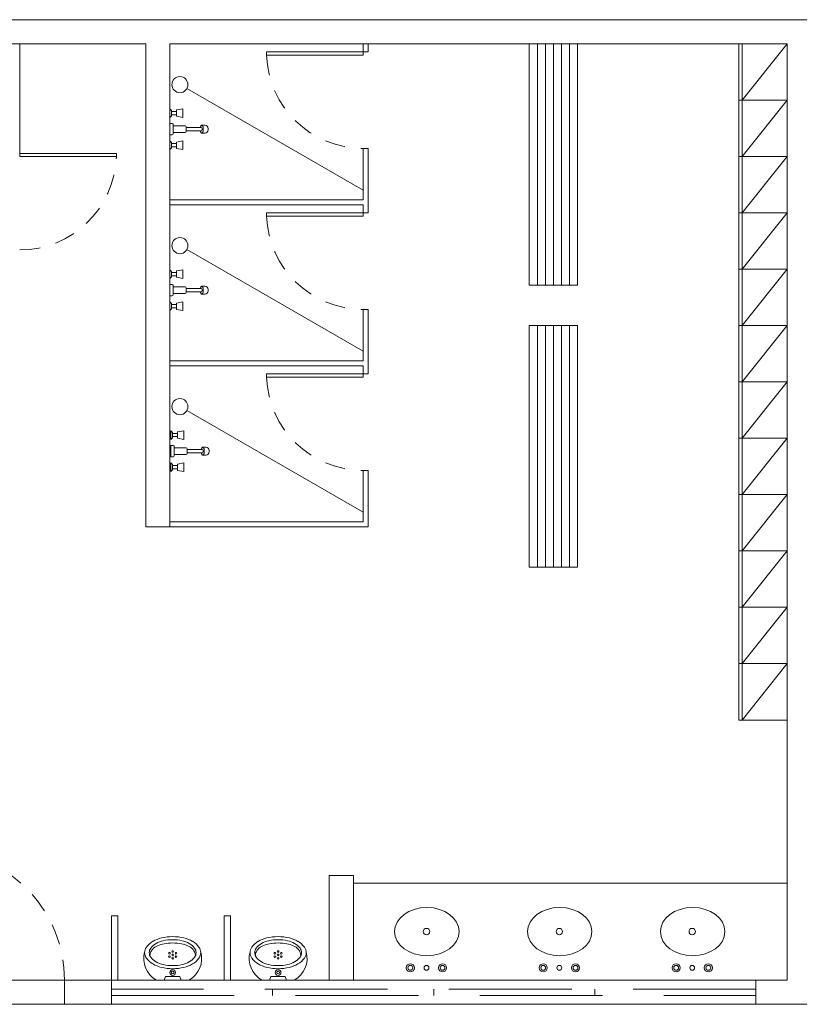
# Model space of a CAD drawing. Units: millimetres. Extents: x 2 to 271, y -2 to 52.
# Drawn here: x 16 to 20, y 29 to 35 of the extents above; entities that cross this region are included whole.
import ezdxf

# ---------------------------------------------------------------- set-up
doc = ezdxf.new("R2010")
doc.units = ezdxf.units.MM
doc.header["$MEASUREMENT"] = 0
doc.linetypes.add('HIDDEN', pattern=[0.9525, 0.635, -0.3175])
for name, color, linetype, lineweight in [('0 - DIVISORIA', 251, 'Continuous', 5), ('_ARQ_.15_ESQALTA', 2, 'HIDDEN', 15), ('ESQUADRIAS', 3, 'Continuous', 9), ('peças sanit', 252, 'Continuous', 9)]:
    doc.layers.add(name, color=color, linetype=linetype, lineweight=lineweight)
for name, color, linetype in [('_.10_50_', 252, 'Continuous'), ('_ARQ_.30_ALVEXT', 4, 'Continuous'), ('_INT_.10_ELEVISTA1', 1, 'Continuous'), ('_INT_.10_PROJEÇÃO', 1, 'HIDDEN'), ('MOBILIA', 253, 'Continuous')]:
    doc.layers.add(name, color=color, linetype=linetype)

msp = doc.modelspace()

# ---------------------------------------------------------------- linework, layer by layer
at = {"layer": '0 - DIVISORIA', "color": 251, "lineweight": 5, "ltscale": 0.1, "true_color": 0x636466}
for p, q in [((20.0284, 33.9165), (20.3284, 33.9165)), ((20.0284, 32.5165), (20.3284, 32.5165)), ((20.0284, 31.1165), (20.3284, 31.1165))]:
    msp.add_line(p, q, dxfattribs=at)
at = {"layer": '_.10_50_', "color": 251, "lineweight": 5, "true_color": 0x636466}
for p, q in [((15.8409, 29.5006), (15.0909, 29.5006)), ((15.8409, 29.3506), (15.0409, 29.3506))]:
    msp.add_line(p, q, dxfattribs=at)
at = {"layer": '_ARQ_.15_ESQALTA', "color": 251, "linetype": 'HIDDEN', "lineweight": 5, "ltscale": 1.2, "true_color": 0x636466}
for p, q in [((20.1336, 29.4456), (16.1336, 29.4456)), ((16.1336, 29.4056), (20.1336, 29.4056))]:
    msp.add_line(p, q, dxfattribs=at)
at = {"layer": '_ARQ_.30_ALVEXT', "color": 251, "lineweight": 5, "true_color": 0x636466}
for p, q in [((23.1284, 35.4665), (7.2488, 35.4665)), ((13.8636, 35.3165), (16.346, 35.3165)), ((16.496, 35.3165), (20.3284, 35.3165)), ((20.3284, 35.3165), (20.3284, 29.5006)), ((17.4854, 30.1506), (17.4854, 29.5006)), ((17.6354, 30.1506), (17.4854, 30.1506)), ((17.6354, 30.1506), (17.6354, 29.5006)), ((20.3284, 29.5006), (15.8409, 29.5006)), ((15.8409, 29.5006), (15.8409, 29.3506)), ((16.1336, 29.5006), (16.1336, 29.3506)), ((20.1336, 29.5006), (20.1336, 29.3506)), ((20.4784, 29.3506), (15.8409, 29.3506))]:
    msp.add_line(p, q, dxfattribs=at)
msp.add_lwpolyline([(16.346, 35.3165), (16.346, 32.3165), (16.496, 32.3165), (16.496, 35.3165)], dxfattribs=at)
at = {"layer": '_INT_.10_ELEVISTA1', "color": 251, "lineweight": 5, "true_color": 0x636466}
for p, q in [((15.5636, 34.636), (15.5636, 35.3164)), ((17.696, 35.2665), (17.696, 35.3165)), ((17.726, 35.2665), (17.726, 35.3165)), ((17.726, 35.2665), (17.696, 35.2665)), ((17.696, 34.6665), (17.696, 34.3465)), ((17.726, 34.6665), (17.696, 34.6665)), ((17.726, 34.6665), (17.726, 34.3465)), ((16.496, 34.3465), (17.696, 34.3465)), ((16.496, 34.3165), (17.696, 34.3165)), ((17.696, 34.2665), (17.696, 34.3165)), ((17.726, 34.2665), (17.726, 34.3465)), ((17.726, 34.2665), (17.696, 34.2665)), ((17.696, 33.6665), (17.696, 33.3465)), ((17.726, 33.6665), (17.696, 33.6665)), ((17.726, 33.6665), (17.726, 33.3465)), ((16.496, 33.3465), (17.696, 33.3465)), ((17.726, 33.2665), (17.726, 33.3465)), ((16.496, 33.3165), (17.696, 33.3165)), ((17.696, 33.2665), (17.696, 33.3165)), ((17.726, 33.2665), (17.696, 33.2665)), ((17.696, 32.6665), (17.696, 32.3465)), ((17.726, 32.6665), (17.696, 32.6665)), ((17.726, 32.6665), (17.726, 32.3165)), ((16.496, 32.3465), (17.696, 32.3465)), ((16.496, 32.3165), (17.726, 32.3165)), ((17.6354, 30.1022), (20.3284, 30.1022)), ((16.1336, 29.9006), (16.1336, 29.5006)), ((16.1736, 29.9006), (16.1336, 29.9006)), ((16.1736, 29.5006), (16.1736, 29.9006)), ((16.8322, 29.9006), (16.8322, 29.5006)), ((16.8722, 29.9006), (16.8322, 29.9006)), ((16.8722, 29.5006), (16.8722, 29.9006))]:
    msp.add_line(p, q, dxfattribs=at)
for points in [[(17.696, 35.2665), (17.096, 35.2665), (17.096, 35.2465), (17.696, 35.2465)], [(15.5636, 34.636), (16.1636, 34.636), (16.1636, 34.616), (15.5636, 34.616)], [(17.696, 34.2665), (17.096, 34.2665), (17.096, 34.2465), (17.696, 34.2465)], [(17.696, 33.2665), (17.096, 33.2665), (17.096, 33.2465), (17.696, 33.2465)]]:
    msp.add_lwpolyline(points, close=True, dxfattribs=at)
for centre, radius in [((18.0888, 29.8022), 0.02), ((18.9138, 29.8022), 0.02), ((19.7388, 29.8022), 0.02), ((17.9888, 29.5772), 0.025), ((18.1888, 29.5772), 0.025), ((18.8138, 29.5772), 0.025), ((19.0138, 29.5772), 0.025), ((19.6388, 29.5772), 0.025), ((19.8388, 29.5772), 0.025), ((17.9888, 29.5772), 0.015), ((18.0888, 29.5772), 0.015), ((18.1888, 29.5772), 0.015), ((18.8138, 29.5772), 0.015), ((18.9138, 29.5772), 0.015), ((19.0138, 29.5772), 0.015), ((19.6388, 29.5772), 0.015), ((19.7388, 29.5772), 0.015), ((19.8388, 29.5772), 0.015)]:
    msp.add_circle(centre, radius, dxfattribs=at)
for centre in [(18.0913, 29.8022), (18.9163, 29.8022), (19.7413, 29.8022)]:
    msp.add_ellipse(centre, major_axis=(0.2, 0), ratio=0.75, dxfattribs=at)
at = {"layer": '_INT_.10_PROJEÇÃO', "color": 251, "lineweight": 5, "ltscale": 0.2, "true_color": 0x636466}
for centre, radius, start, end in [((17.696, 35.2668), 0.6003, 181.94204, 270), ((15.5636, 34.6364), 0.6003, 270, 358.05796), ((17.696, 34.2668), 0.6003, 181.94204, 270), ((17.696, 33.2668), 0.6003, 181.94204, 270), ((15.0435, 29.5046), 0.7974, 359.7137, 86.59108)]:
    msp.add_arc(centre, radius, start, end, dxfattribs=at)
at = {"layer": 'ESQUADRIAS', "color": 251, "linetype": 'HIDDEN', "lineweight": 5, "ltscale": 1.2, "true_color": 0x636466}
for p, q in [((17.1336, 29.4456), (17.1336, 29.4056)), ((18.1336, 29.4456), (18.1336, 29.4056)), ((19.1336, 29.4456), (19.1336, 29.4056))]:
    msp.add_line(p, q, dxfattribs=at)
at = {"layer": 'MOBILIA', "color": 251, "lineweight": 5, "ltscale": 0.1, "true_color": 0x636466}
for p, q in [((18.7272, 35.3165), (18.7272, 33.8165)), ((19.0272, 35.3165), (18.7272, 35.3165)), ((18.7772, 33.8165), (18.7772, 35.3165)), ((18.8272, 33.8165), (18.8272, 35.3165)), ((18.8772, 33.8165), (18.8772, 35.3165)), ((18.9272, 33.8165), (18.9272, 35.3165)), ((18.9772, 33.8165), (18.9772, 35.3165)), ((19.0272, 33.8165), (19.0272, 35.3165)), ((20.0284, 35.3165), (20.0284, 33.9165)), ((20.0284, 35.3165), (20.3284, 35.3165)), ((20.0484, 35.3165), (20.0484, 33.9165)), ((20.3284, 35.3165), (20.0484, 34.9665)), ((20.0284, 34.9665), (20.3284, 34.9665)), ((20.3284, 34.9665), (20.0484, 34.6165)), ((20.0284, 34.6165), (20.3284, 34.6165)), ((20.3284, 34.6165), (20.0484, 34.2665)), ((20.0284, 34.2665), (20.3284, 34.2665)), ((20.3284, 34.2665), (20.0484, 33.9165)), ((20.0284, 33.9165), (20.0284, 32.5165)), ((20.0284, 33.9165), (20.3284, 33.9165)), ((20.0484, 33.9165), (20.0484, 32.5165)), ((20.3284, 33.9165), (20.0484, 33.5665)), ((18.7272, 33.8165), (19.0272, 33.8165)), ((18.7272, 33.5665), (18.7272, 32.0665)), ((19.0272, 33.5665), (18.7272, 33.5665)), ((18.7772, 32.0665), (18.7772, 33.5665)), ((18.8272, 32.0665), (18.8272, 33.5665)), ((18.8772, 32.0665), (18.8772, 33.5665)), ((18.9272, 32.0665), (18.9272, 33.5665)), ((18.9772, 32.0665), (18.9772, 33.5665)), ((19.0272, 32.0665), (19.0272, 33.5665)), ((20.0284, 33.5665), (20.3284, 33.5665)), ((20.3284, 33.5665), (20.0484, 33.2165)), ((20.0284, 33.2165), (20.3284, 33.2165)), ((20.3284, 33.2165), (20.0484, 32.8665)), ((20.0284, 32.8665), (20.3284, 32.8665)), ((20.3284, 32.8665), (20.0484, 32.5165)), ((20.0284, 32.5165), (20.0284, 31.1165)), ((20.0284, 32.5165), (20.3284, 32.5165)), ((20.0484, 32.5165), (20.0484, 31.1165)), ((20.3284, 32.5165), (20.0484, 32.1665)), ((20.0284, 32.1665), (20.3284, 32.1665)), ((20.3284, 32.1665), (20.0484, 31.8165)), ((18.7272, 32.0665), (19.0272, 32.0665)), ((20.0284, 31.8165), (20.3284, 31.8165)), ((20.3284, 31.8165), (20.0484, 31.4665)), ((20.0284, 31.4665), (20.3284, 31.4665)), ((20.3284, 31.4665), (20.0484, 31.1165)), ((20.0284, 31.1165), (20.3284, 31.1165))]:
    msp.add_line(p, q, dxfattribs=at)
at = {"layer": 'peças sanit', "color": 251, "lineweight": 5, "true_color": 0x636466}
for p, q in [((16.6014, 35.0381), (17.696, 34.4067)), ((16.496, 34.8598), (16.496, 34.9131)), ((16.506, 34.9031), (16.496, 34.9131)), ((16.506, 34.8698), (16.496, 34.8598)), ((16.506, 34.9031), (16.506, 34.8698)), ((16.536, 34.8965), (16.506, 34.8965)), ((16.536, 34.8765), (16.506, 34.8765)), ((16.536, 34.9065), (16.576, 34.9131)), ((16.536, 34.8665), (16.536, 34.9065)), ((16.576, 34.8598), (16.536, 34.8665)), ((16.576, 34.9131), (16.576, 34.8598)), ((16.496, 34.7515), (16.496, 34.8215)), ((16.496, 34.8215), (16.511, 34.8215)), ((16.516, 34.8165), (16.516, 34.7565)), ((16.516, 34.7665), (16.516, 34.8065)), ((16.516, 34.8065), (16.591, 34.8065)), ((16.596, 34.8015), (16.596, 34.7715)), ((16.6939, 34.8109), (16.7139, 34.8109)), ((16.511, 34.7515), (16.496, 34.7515)), ((16.591, 34.7665), (16.516, 34.7665)), ((16.596, 34.7765), (16.596, 34.7965)), ((16.596, 34.7965), (16.691, 34.7965)), ((16.691, 34.7765), (16.596, 34.7765)), ((16.6939, 34.7619), (16.7139, 34.7619)), ((16.696, 34.7915), (16.696, 34.7815)), ((16.7339, 34.7819), (16.7339, 34.7909)), ((16.496, 34.6598), (16.496, 34.7131)), ((16.506, 34.7031), (16.496, 34.7131)), ((16.506, 34.7031), (16.506, 34.6698)), ((16.536, 34.6965), (16.506, 34.6965)), ((16.536, 34.7065), (16.576, 34.7131)), ((16.536, 34.6665), (16.536, 34.7065)), ((16.576, 34.7131), (16.576, 34.6598)), ((16.506, 34.6698), (16.496, 34.6598)), ((16.536, 34.6765), (16.506, 34.6765)), ((16.576, 34.6598), (16.536, 34.6665)), ((16.6014, 34.0381), (17.696, 33.4067)), ((16.496, 33.8598), (16.496, 33.9131)), ((16.506, 33.9031), (16.496, 33.9131)), ((16.506, 33.9031), (16.506, 33.8698)), ((16.536, 33.8965), (16.506, 33.8965)), ((16.536, 33.9065), (16.576, 33.9131)), ((16.536, 33.8665), (16.536, 33.9065)), ((16.576, 33.9131), (16.576, 33.8598)), ((16.506, 33.8698), (16.496, 33.8598)), ((16.496, 33.7515), (16.496, 33.8215)), ((16.496, 33.8215), (16.511, 33.8215)), ((16.536, 33.8765), (16.506, 33.8765)), ((16.576, 33.8598), (16.536, 33.8665)), ((16.516, 33.8165), (16.516, 33.7565)), ((16.516, 33.7665), (16.516, 33.8065)), ((16.516, 33.8065), (16.591, 33.8065)), ((16.591, 33.7665), (16.516, 33.7665)), ((16.596, 33.8015), (16.596, 33.7715)), ((16.596, 33.7765), (16.596, 33.7965)), ((16.596, 33.7965), (16.691, 33.7965)), ((16.691, 33.7765), (16.596, 33.7765)), ((16.6939, 33.8109), (16.7139, 33.8109)), ((16.6939, 33.7619), (16.7139, 33.7619)), ((16.696, 33.7915), (16.696, 33.7815)), ((16.7339, 33.7819), (16.7339, 33.7909)), ((16.511, 33.7515), (16.496, 33.7515)), ((16.496, 33.6598), (16.496, 33.7131)), ((16.506, 33.7031), (16.496, 33.7131)), ((16.506, 33.7031), (16.506, 33.6698)), ((16.536, 33.7065), (16.576, 33.7131)), ((16.536, 33.6665), (16.536, 33.7065)), ((16.576, 33.7131), (16.576, 33.6598)), ((16.506, 33.6698), (16.496, 33.6598)), ((16.536, 33.6965), (16.506, 33.6965)), ((16.536, 33.6765), (16.506, 33.6765)), ((16.576, 33.6598), (16.536, 33.6665)), ((16.6014, 33.0381), (17.696, 32.4067)), ((16.5023, 32.8598), (16.5023, 32.9131)), ((16.5123, 32.9031), (16.5023, 32.9131)), ((16.5123, 32.9031), (16.5123, 32.8698)), ((16.5423, 32.9065), (16.5823, 32.9131)), ((16.5423, 32.8665), (16.5423, 32.9065)), ((16.5823, 32.9131), (16.5823, 32.8598)), ((16.5123, 32.8698), (16.5023, 32.8598)), ((16.5423, 32.8965), (16.5123, 32.8965)), ((16.5423, 32.8765), (16.5123, 32.8765)), ((16.5823, 32.8598), (16.5423, 32.8665)), ((16.5023, 32.7515), (16.5023, 32.8215)), ((16.5023, 32.8215), (16.5173, 32.8215)), ((16.5223, 32.8165), (16.5223, 32.7565)), ((16.5223, 32.7665), (16.5223, 32.8065)), ((16.5223, 32.8065), (16.5973, 32.8065)), ((16.6023, 32.8015), (16.6023, 32.7715)), ((16.6023, 32.7765), (16.6023, 32.7965)), ((16.6023, 32.7965), (16.6973, 32.7965)), ((16.7001, 32.8109), (16.7201, 32.8109)), ((16.7023, 32.7915), (16.7023, 32.7815)), ((16.7401, 32.7819), (16.7401, 32.7909)), ((16.5173, 32.7515), (16.5023, 32.7515)), ((16.5973, 32.7665), (16.5223, 32.7665)), ((16.6973, 32.7765), (16.6023, 32.7765)), ((16.7001, 32.7619), (16.7201, 32.7619)), ((16.5023, 32.6598), (16.5023, 32.7131)), ((16.5123, 32.7031), (16.5023, 32.7131)), ((16.5123, 32.6698), (16.5023, 32.6598)), ((16.5123, 32.7031), (16.5123, 32.6698)), ((16.5423, 32.6965), (16.5123, 32.6965)), ((16.5423, 32.6765), (16.5123, 32.6765)), ((16.5423, 32.7065), (16.5823, 32.7131)), ((16.5423, 32.6665), (16.5423, 32.7065)), ((16.5823, 32.6598), (16.5423, 32.6665)), ((16.5823, 32.7131), (16.5823, 32.6598)), ((16.413, 29.5006), (16.6135, 29.5006)), ((16.4602, 29.5006), (16.4686, 29.523)), ((16.4686, 29.523), (16.5133, 29.523)), ((16.5579, 29.523), (16.5133, 29.523)), ((16.5663, 29.5006), (16.5579, 29.523)), ((17.2679, 29.5006), (17.0675, 29.5006)), ((17.1147, 29.5006), (17.1231, 29.523)), ((17.1231, 29.523), (17.1677, 29.523)), ((17.2123, 29.523), (17.1677, 29.523)), ((17.2207, 29.5006), (17.2123, 29.523))]:
    msp.add_line(p, q, dxfattribs=at)
for centre, radius in [((16.5581, 35.0631), 0.05), ((16.5581, 34.0631), 0.05), ((16.5581, 33.0631), 0.05), ((16.4932, 29.6681), 0.0051), ((16.5133, 29.6786), 0.0051), ((16.5133, 29.6575), 0.0051), ((16.5334, 29.6681), 0.0051), ((17.1476, 29.6681), 0.0051), ((17.1677, 29.6786), 0.0051), ((17.1677, 29.6575), 0.0051), ((17.1878, 29.6681), 0.0051), ((16.4932, 29.6469), 0.0051), ((16.5133, 29.6363), 0.0051), ((16.5334, 29.6469), 0.0051), ((17.1476, 29.6469), 0.0051), ((17.1677, 29.6363), 0.0051), ((17.1878, 29.6469), 0.0051), ((16.5133, 29.5478), 0.0176), ((16.5133, 29.5478), 0.00844), ((17.1677, 29.5478), 0.0176), ((17.1677, 29.5478), 0.00844)]:
    msp.add_circle(centre, radius, dxfattribs=at)
for centre, radius, start, end in [((16.511, 34.8165), 0.005, 0, 90), ((16.591, 34.8015), 0.005, 0, 90), ((16.7212, 34.7907), 0.0364, 159.0335, 170.8608), ((16.7043, 34.7972), 0.0183, 137.22776, 159.0335), ((16.6939, 34.8068), 0.00407, 90, 137.22776), ((16.6939, 34.8068), 0.00407, 42.77224, 90), ((16.6834, 34.7972), 0.0183, 20.9665, 42.77224), ((16.6665, 34.7907), 0.0364, 9.01897, 20.9665), ((16.7139, 34.7909), 0.02, 0, 90), ((16.511, 34.7565), 0.005, 270, 0), ((16.591, 34.7715), 0.005, 270, 0), ((16.7483, 34.7864), 0.0638, 188.94922, 189.01897), ((16.7212, 34.7821), 0.0364, 189.01897, 200.9665), ((16.7043, 34.7756), 0.0183, 200.9665, 222.77224), ((16.6939, 34.766), 0.00407, 222.77224, 270), ((16.691, 34.7915), 0.005, 0, 90), ((16.691, 34.7815), 0.005, 270, 0), ((16.6939, 34.766), 0.00407, 270, 317.22776), ((16.6834, 34.7756), 0.0183, 317.22776, 339.0335), ((16.6665, 34.7821), 0.0364, 339.0335, 350.98103), ((16.6395, 34.7864), 0.0638, 360, 9.01897), ((16.6395, 34.7864), 0.0638, 350.98103, 0), ((16.7139, 34.7819), 0.02, 270, 0), ((16.511, 33.8165), 0.005, 0, 90), ((16.591, 33.8015), 0.005, 0, 90), ((16.591, 33.7715), 0.005, 270, 0), ((16.7212, 33.7907), 0.0364, 159.0335, 170.8608), ((16.7483, 33.7864), 0.0638, 188.94922, 189.01897), ((16.7212, 33.7821), 0.0364, 189.01897, 200.9665), ((16.7043, 33.7972), 0.0183, 137.22776, 159.0335), ((16.7043, 33.7756), 0.0183, 200.9665, 222.77224), ((16.6939, 33.8068), 0.00407, 90, 137.22776), ((16.6939, 33.766), 0.00407, 222.77224, 270), ((16.691, 33.7915), 0.005, 0, 90), ((16.691, 33.7815), 0.005, 270, 0), ((16.6939, 33.8068), 0.00407, 42.77224, 90), ((16.6939, 33.766), 0.00407, 270, 317.22776), ((16.6834, 33.7972), 0.0183, 20.9665, 42.77224), ((16.6834, 33.7756), 0.0183, 317.22776, 339.0335), ((16.6665, 33.7907), 0.0364, 9.01897, 20.9665), ((16.6665, 33.7821), 0.0364, 339.0335, 350.98103), ((16.6395, 33.7864), 0.0638, 360, 9.01897), ((16.6395, 33.7864), 0.0638, 350.98103, 0), ((16.7139, 33.7909), 0.02, 0, 90), ((16.7139, 33.7819), 0.02, 270, 0), ((16.511, 33.7565), 0.005, 270, 0), ((16.5173, 32.8165), 0.005, 0, 90), ((16.5973, 32.8015), 0.005, 0, 90), ((16.7275, 32.7907), 0.0364, 159.0335, 170.8608), ((16.7105, 32.7972), 0.0183, 137.22776, 159.0335), ((16.7001, 32.8068), 0.00407, 90, 137.22776), ((16.6973, 32.7915), 0.005, 0, 90), ((16.6973, 32.7815), 0.005, 270, 0), ((16.7001, 32.8068), 0.00407, 42.77224, 90), ((16.6897, 32.7972), 0.0183, 20.9665, 42.77224), ((16.6728, 32.7907), 0.0364, 9.01897, 20.9665), ((16.6457, 32.7864), 0.0638, 360, 9.01897), ((16.6457, 32.7864), 0.0638, 350.98103, 0), ((16.7201, 32.7909), 0.02, 0, 90), ((16.7201, 32.7819), 0.02, 270, 0), ((16.5173, 32.7565), 0.005, 270, 0), ((16.5973, 32.7715), 0.005, 270, 0), ((16.7545, 32.7864), 0.0638, 188.94922, 189.01897), ((16.7275, 32.7821), 0.0364, 189.01897, 200.9665), ((16.7105, 32.7756), 0.0183, 200.9665, 222.77224), ((16.7001, 32.766), 0.00407, 222.77224, 270), ((16.7001, 32.766), 0.00407, 270, 317.22776), ((16.6897, 32.7756), 0.0183, 317.22776, 339.0335), ((16.6728, 32.7821), 0.0364, 339.0335, 350.98103), ((16.453, 29.6317), 0.1268, 119.7184, 144.0334), ((16.4615, 29.6363), 0.1053, 118.96836, 143.19487), ((16.4894, 29.5679), 0.2002, 103.30269, 119.7184), ((16.4927, 29.5799), 0.1698, 102.91485, 118.96836), ((16.492, 29.5478), 0.1819, 100.30367, 113.69652), ((16.5133, 29.4668), 0.3042, 90, 103.30269), ((16.5133, 29.4902), 0.2617, 90, 102.91485), ((16.5143, 29.425), 0.3067, 90.18954, 100.30367), ((16.5133, 29.4668), 0.3042, 76.69731, 90), ((16.5133, 29.4902), 0.2617, 77.08515, 90), ((16.5123, 29.425), 0.3067, 79.69633, 89.81046), ((16.5346, 29.5478), 0.1819, 66.30348, 79.69633), ((16.5338, 29.5799), 0.1698, 61.03164, 77.08515), ((16.5372, 29.5679), 0.2002, 60.2816, 76.69731), ((16.5651, 29.6363), 0.1053, 36.80513, 61.03164), ((16.5736, 29.6317), 0.1268, 35.9666, 60.2816), ((17.1074, 29.6317), 0.1268, 119.7184, 144.0334), ((17.1159, 29.6363), 0.1053, 118.96836, 143.19487), ((17.1438, 29.5679), 0.2002, 103.30269, 119.7184), ((17.1471, 29.5799), 0.1698, 102.91485, 118.96836), ((17.1464, 29.5478), 0.1819, 100.30367, 113.69652), ((17.1677, 29.4668), 0.3042, 90, 103.30269), ((17.1677, 29.4902), 0.2617, 90, 102.91485), ((17.1687, 29.425), 0.3067, 90.18954, 100.30367), ((17.1677, 29.4668), 0.3042, 76.69731, 90), ((17.1677, 29.4902), 0.2617, 77.08515, 90), ((17.1667, 29.425), 0.3067, 79.69633, 89.81046), ((17.189, 29.5478), 0.1819, 66.30348, 79.69633), ((17.1882, 29.5799), 0.1698, 61.03164, 77.08515), ((17.1916, 29.5679), 0.2002, 60.2816, 76.69731), ((17.2195, 29.6363), 0.1053, 36.80513, 61.03164), ((17.228, 29.6317), 0.1268, 35.9666, 60.2816), ((16.4871, 29.6354), 0.1538, 164.09307, 241.20206), ((16.3981, 29.6715), 0.059, 144.0334, 180), ((16.3981, 29.6715), 0.059, 180, 215.9666), ((16.4144, 29.6715), 0.0465, 143.19487, 180), ((16.4144, 29.6715), 0.0465, 180, 216.80513), ((16.4189, 29.6544), 0.0466, 157.27945, 180.41705), ((16.4987, 29.6144), 0.1359, 145.24335, 154.73665), ((16.4581, 29.6248), 0.0977, 113.69652, 136.65729), ((16.5684, 29.6248), 0.0977, 43.34271, 66.30348), ((16.5394, 29.6354), 0.1538, 298.79794, 15.90693), ((16.5278, 29.6144), 0.1359, 25.26335, 34.75665), ((16.6121, 29.6715), 0.0465, 0, 36.80513), ((16.6121, 29.6715), 0.0465, 323.19487, 0), ((16.6077, 29.6544), 0.0466, 359.58295, 22.72055), ((16.6285, 29.6715), 0.059, 0, 35.9666), ((16.6285, 29.6715), 0.059, 324.0334, 0), ((17.1415, 29.6354), 0.1538, 164.09307, 241.20206), ((17.0525, 29.6715), 0.059, 144.0334, 180), ((17.0525, 29.6715), 0.059, 180, 215.9666), ((17.0689, 29.6715), 0.0465, 143.19487, 180), ((17.0689, 29.6715), 0.0465, 180, 216.80513), ((17.0733, 29.6544), 0.0466, 157.27945, 180.41705), ((17.1532, 29.6144), 0.1359, 145.24335, 154.73665), ((17.1126, 29.6248), 0.0977, 113.69652, 136.65729), ((17.2228, 29.6248), 0.0977, 43.34271, 66.30348), ((17.1939, 29.6354), 0.1538, 298.79794, 15.90693), ((17.1822, 29.6144), 0.1359, 25.26335, 34.75665), ((17.2665, 29.6715), 0.0465, 0, 36.80513), ((17.2665, 29.6715), 0.0465, 323.19487, 0), ((17.2621, 29.6544), 0.0466, 359.58295, 22.72055), ((17.2829, 29.6715), 0.059, 0, 35.9666), ((17.2829, 29.6715), 0.059, 324.0334, 0), ((16.453, 29.7113), 0.1268, 215.9666, 240.2816), ((16.5224, 29.6552), 0.1502, 180.44081, 181.26481), ((16.4615, 29.7067), 0.1053, 216.80513, 241.03164), ((16.4894, 29.7751), 0.2002, 240.2816, 256.69731), ((16.4927, 29.7631), 0.1698, 241.03164, 257.08515), ((16.5338, 29.7631), 0.1698, 282.91485, 298.96836), ((16.5372, 29.7751), 0.2002, 283.30269, 299.7184), ((16.5651, 29.7067), 0.1053, 298.96836, 323.19487), ((16.5736, 29.7113), 0.1268, 299.7184, 324.0334), ((16.5041, 29.6552), 0.1502, 358.73519, 359.55919), ((17.1074, 29.7113), 0.1268, 215.9666, 240.2816), ((17.1768, 29.6552), 0.1502, 180.44081, 181.26481), ((17.1159, 29.7067), 0.1053, 216.80513, 241.03164), ((17.1438, 29.7751), 0.2002, 240.2816, 256.69731), ((17.1471, 29.7631), 0.1698, 241.03164, 257.08515), ((17.1882, 29.7631), 0.1698, 282.91485, 298.96836), ((17.1916, 29.7751), 0.2002, 283.30269, 299.7184), ((17.2195, 29.7067), 0.1053, 298.96836, 323.19487), ((17.228, 29.7113), 0.1268, 299.7184, 324.0334), ((17.1585, 29.6552), 0.1502, 358.73519, 359.55919), ((16.5133, 29.8762), 0.3042, 256.69731, 270), ((16.5133, 29.8527), 0.2617, 257.08515, 270), ((16.5133, 29.8527), 0.2617, 270, 282.91485), ((16.5133, 29.8762), 0.3042, 270, 283.30269), ((17.1677, 29.8762), 0.3042, 256.69731, 270), ((17.1677, 29.8527), 0.2617, 257.08515, 270), ((17.1677, 29.8527), 0.2617, 270, 282.91485), ((17.1677, 29.8762), 0.3042, 270, 283.30269)]:
    msp.add_arc(centre, radius, start, end, dxfattribs=at)

doc.saveas('drawing.dxf')
